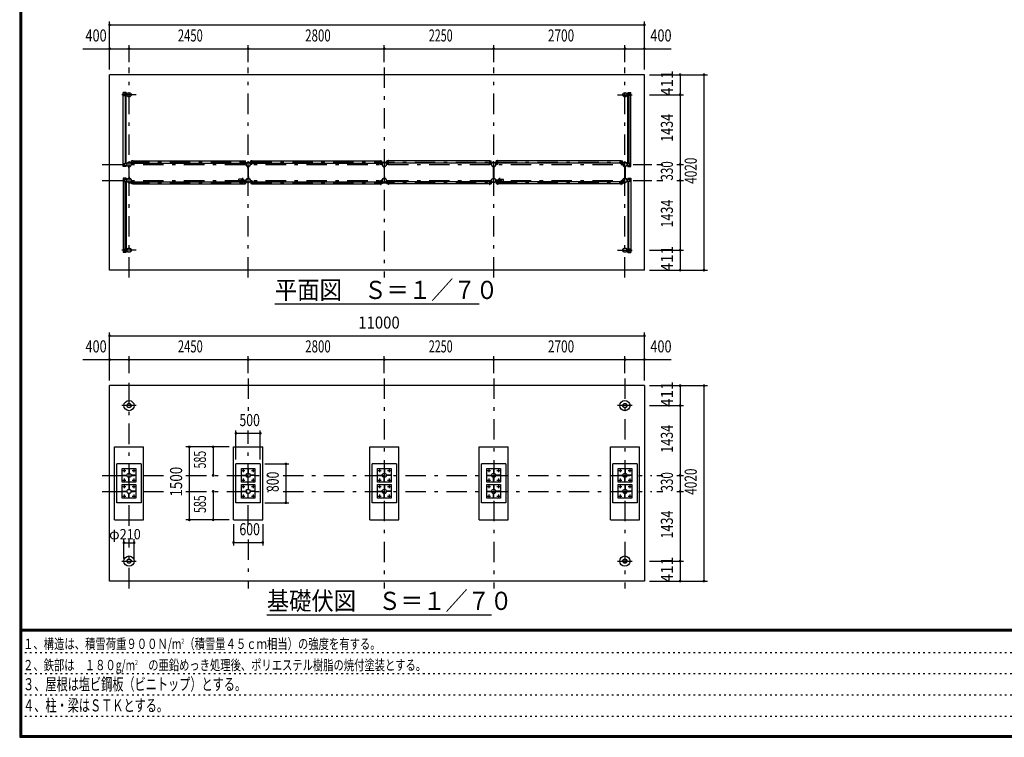
# Model space of a CAD drawing. Extents: x -26595 to 40880, y 700 to 28840.
# Drawn here: x 700 to 20952, y 700 to 15459 of the extents above; entities that cross this region are included whole.
import ezdxf
from ezdxf.enums import TextEntityAlignment as Align

# ---------------------------------------------------------------- set-up
doc = ezdxf.new("R2010")
doc.units = 0
doc.header["$LTSCALE"] = 70
doc.header["$MEASUREMENT"] = 0
doc.linetypes.add('CENTER2', pattern=[24, 12, -5, 2, -5])
doc.linetypes.add('DOT', pattern=[3, 1, -2])
for name, color, linetype in [('0-F1TEXT', 7, 'CONTINUOUS'), ('1-07BOLD', 7, 'CONTINUOUS'), ('1-27CENTER', 7, 'CONTINUOUS'), ('1-57DIM', 7, 'CONTINUOUS'), ('F-F1PAPER', 7, 'CONTINUOUS')]:
    doc.layers.add(name, color=color, linetype=linetype)
doc.styles.get("Standard").update_dxf_attribs({"font": 'txt.shx', "bigfont": 'extfont.shx'})

msp = doc.modelspace()

# ---------------------------------------------------------------- linework, layer by layer
at = {"layer": '1-07BOLD', "color": 7, "linetype": 'Continuous', "ltscale": 0.5}
for p, q in [((13549, 14328), (2549, 14328)), ((13549, 10308), (13549, 14328)), ((2887, 13962), (2830, 13962)), ((2830, 12438), (2830, 13962)), ((2839, 13902), (2839, 13932)), ((2844, 13937), (2905, 13937)), ((2847, 13922), (2844, 13917)), ((2844, 13917), (2847, 13912)), ((2846, 13921), (2846, 13925)), ((2846, 13908), (2846, 13912)), ((2853, 13922), (2847, 13922)), ((2854, 13925), (2854, 13921)), ((2854, 13912), (2854, 13908)), ((2870, 13937), (2870, 13962)), ((2870, 13897), (2870, 12503)), ((2887, 13962), (2887, 13937)), ((2887, 12503), (2887, 13897)), ((13255, 13937), (13194, 13937)), ((13211, 13962), (13269, 13962)), ((13211, 13962), (13211, 13937)), ((13211, 12503), (13211, 13897)), ((13229, 13937), (13229, 13962)), ((13229, 13897), (13229, 12503)), ((13246, 13922), (13243, 13917)), ((13243, 13917), (13246, 13912)), ((13245, 13925), (13245, 13921)), ((13245, 13912), (13245, 13908)), ((13246, 13912), (13252, 13912)), ((13253, 13921), (13253, 13925)), ((13253, 13908), (13253, 13912)), ((13260, 13902), (13260, 13932)), ((3031, 12498), (3031, 12564)), ((3034, 12564), (3031, 12564)), ((3034, 12498), (3034, 12564)), ((5315, 12498), (5315, 12564)), ((5315, 12564), (5318, 12564)), ((5318, 12498), (5318, 12564)), ((5481, 12498), (5481, 12564)), ((5484, 12564), (5481, 12564)), ((5484, 12498), (5484, 12564)), ((8115, 12564), (8118, 12564)), ((8115, 12498), (8115, 12564)), ((8118, 12498), (8118, 12564)), ((8281, 12498), (8281, 12564)), ((10368, 12498), (10368, 12564)), ((10531, 12498), (10531, 12564)), ((10534, 12564), (10531, 12564)), ((10534, 12498), (10534, 12564)), ((13065, 12564), (13068, 12564)), ((13065, 12498), (13065, 12564)), ((13068, 12498), (13068, 12564)), ((2887, 12438), (2830, 12438)), ((2839, 12498), (2839, 12468)), ((2844, 12483), (2847, 12488)), ((2847, 12478), (2844, 12483)), ((2844, 12463), (2905, 12463)), ((2846, 12491), (2846, 12487)), ((2846, 12478), (2846, 12474)), ((2853, 12478), (2847, 12478)), ((2854, 12487), (2854, 12491)), ((2854, 12474), (2854, 12478)), ((2870, 12463), (2870, 12438)), ((2887, 12438), (2887, 12463)), ((2945, 12408), (2945, 12437)), ((2945, 12408), (2946, 12408)), ((2946, 12438), (2946, 12197)), ((2952, 12197), (2952, 12438)), ((2994, 12491), (2994, 12471)), ((2999, 12496), (3029, 12496)), ((3029, 12493), (2999, 12493)), ((3031, 12553), (3002, 12553)), ((3002, 12510), (3002, 12553)), ((3031, 12510), (3002, 12510)), ((3034, 12553), (5315, 12553)), ((3034, 12510), (5315, 12510)), ((5318, 12553), (5347, 12553)), ((5350, 12496), (5320, 12496)), ((5320, 12493), (5350, 12493)), ((5355, 12491), (5355, 12471)), ((5395, 12408), (5395, 12437)), ((5395, 12408), (5396, 12408)), ((5396, 12438), (5396, 12197)), ((5402, 12197), (5402, 12438)), ((5444, 12491), (5444, 12471)), ((5447, 12471), (5444, 12471)), ((5447, 12491), (5447, 12471)), ((5449, 12496), (5479, 12496)), ((5479, 12493), (5449, 12493)), ((5481, 12553), (5452, 12553)), ((5452, 12510), (5452, 12553)), ((5481, 12510), (5452, 12510)), ((5484, 12553), (8115, 12553)), ((5484, 12510), (8115, 12510)), ((8118, 12553), (8147, 12553)), ((8150, 12496), (8120, 12496)), ((8120, 12493), (8150, 12493)), ((8152, 12491), (8152, 12471)), ((8152, 12471), (8155, 12471)), ((8155, 12491), (8155, 12471)), ((8195, 12408), (8195, 12437)), ((8195, 12408), (8196, 12408)), ((8196, 12438), (8196, 12197)), ((8202, 12197), (8202, 12438)), ((8202, 12408), (8204, 12408)), ((8204, 12408), (8204, 12437)), ((8244, 12491), (8244, 12471)), ((8249, 12496), (8279, 12496)), ((8279, 12493), (8249, 12493)), ((8281, 12553), (8252, 12553)), ((10365, 12553), (8284, 12553)), ((10365, 12510), (8284, 12510)), ((10368, 12553), (10397, 12553)), ((10368, 12510), (10397, 12510)), ((10400, 12496), (10370, 12496)), ((10370, 12493), (10400, 12493)), ((10397, 12510), (10397, 12553)), ((10405, 12491), (10405, 12471)), ((10446, 12197), (10446, 12438)), ((10452, 12438), (10452, 12197)), ((10454, 12408), (10452, 12408)), ((10454, 12408), (10454, 12437)), ((10494, 12491), (10494, 12471)), ((10497, 12471), (10494, 12471)), ((10497, 12491), (10497, 12471)), ((10499, 12496), (10529, 12496)), ((10529, 12493), (10499, 12493)), ((10531, 12553), (10502, 12553)), ((10502, 12510), (10502, 12553)), ((10531, 12510), (10502, 12510)), ((13065, 12553), (10534, 12553)), ((13065, 12510), (10534, 12510)), ((13068, 12553), (13097, 12553)), ((13100, 12496), (13070, 12496)), ((13070, 12493), (13100, 12493)), ((13105, 12491), (13105, 12471)), ((13146, 12197), (13146, 12438)), ((13152, 12438), (13152, 12197)), ((13154, 12408), (13152, 12408)), ((13154, 12408), (13154, 12437)), ((13194, 12503), (13194, 12463)), ((13255, 12503), (13194, 12503)), ((13255, 12463), (13194, 12463)), ((13211, 12438), (13211, 12463)), ((13229, 12463), (13229, 12438)), ((13245, 12487), (13245, 12491)), ((13245, 12474), (13245, 12478)), ((13246, 12488), (13252, 12488)), ((13246, 12478), (13252, 12478)), ((13255, 12483), (13252, 12488)), ((13252, 12478), (13255, 12483)), ((13253, 12491), (13253, 12487)), ((13253, 12478), (13253, 12474)), ((13260, 12498), (13260, 12468)), ((2839, 12138), (2839, 12168)), ((2844, 12173), (2905, 12173)), ((2846, 12157), (2846, 12161)), ((2853, 12158), (2856, 12153)), ((2856, 12153), (2853, 12148)), ((2854, 12161), (2854, 12157)), ((2870, 12173), (2870, 12198)), ((2887, 12198), (2887, 12173)), ((2905, 12133), (2905, 12173)), ((2945, 12228), (2946, 12228)), ((2945, 12228), (2945, 12198)), ((2952, 12228), (2954, 12228)), ((2954, 12228), (2954, 12198)), ((2994, 12145), (2994, 12165)), ((5272, 12180), (5204, 12180)), ((5309, 12156), (5355, 12156)), ((5310, 12157), (5354, 12157)), ((5352, 12165), (5355, 12165)), ((5352, 12145), (5352, 12165)), ((5355, 12145), (5355, 12165)), ((5395, 12228), (5396, 12228)), ((5395, 12228), (5395, 12198)), ((5402, 12228), (5404, 12228)), ((5404, 12228), (5404, 12198)), ((5444, 12145), (5444, 12165)), ((8155, 12145), (8155, 12165)), ((8195, 12228), (8195, 12198)), ((8195, 12228), (8196, 12228)), ((8244, 12145), (8244, 12165)), ((10405, 12145), (10405, 12165)), ((10445, 12228), (10445, 12198)), ((10446, 12228), (10445, 12228)), ((10454, 12228), (10452, 12228)), ((10454, 12228), (10454, 12198)), ((10497, 12165), (10494, 12165)), ((10494, 12145), (10494, 12165)), ((10540, 12156), (10494, 12156)), ((10539, 12157), (10495, 12157)), ((10497, 12145), (10497, 12165)), ((10577, 12180), (10645, 12180)), ((13105, 12145), (13105, 12165)), ((13145, 12228), (13145, 12198)), ((13146, 12228), (13145, 12228)), ((13154, 12228), (13152, 12228)), ((13154, 12228), (13154, 12198)), ((13194, 12133), (13194, 12173)), ((13255, 12173), (13194, 12173)), ((13211, 12198), (13211, 12173)), ((13229, 12173), (13229, 12198)), ((13246, 12158), (13243, 12153)), ((13243, 12153), (13246, 12148)), ((13245, 12161), (13245, 12157)), ((13253, 12157), (13253, 12161)), ((13260, 12138), (13260, 12168)), ((2844, 12133), (2905, 12133)), ((2846, 12144), (2846, 12148)), ((2853, 12148), (2847, 12148)), ((2854, 12148), (2854, 12144)), ((2870, 10739), (2870, 12133)), ((2887, 12133), (2887, 10739)), ((3029, 12143), (2999, 12143)), ((2999, 12139), (3029, 12139)), ((3031, 12082), (3002, 12082)), ((3031, 12137), (3031, 12072)), ((3034, 12072), (3031, 12072)), ((3034, 12137), (3034, 12072)), ((3034, 12125), (5315, 12125)), ((3034, 12082), (5315, 12082)), ((5272, 12125), (5204, 12125)), ((5309, 12150), (5355, 12150)), ((5310, 12148), (5354, 12148)), ((5315, 12137), (5315, 12072)), ((5315, 12072), (5318, 12072)), ((5318, 12137), (5318, 12072)), ((5318, 12125), (5347, 12125)), ((5318, 12082), (5347, 12082)), ((5320, 12143), (5350, 12143)), ((5350, 12139), (5320, 12139)), ((5347, 12125), (5347, 12082)), ((5479, 12143), (5449, 12143)), ((5449, 12139), (5479, 12139)), ((5481, 12082), (5452, 12082)), ((5481, 12137), (5481, 12072)), ((5484, 12125), (8115, 12125)), ((5484, 12082), (8115, 12082)), ((8118, 12137), (8118, 12072)), ((8118, 12125), (8147, 12125)), ((8118, 12082), (8147, 12082)), ((8120, 12143), (8150, 12143)), ((8150, 12139), (8120, 12139)), ((8147, 12125), (8147, 12082)), ((8279, 12143), (8249, 12143)), ((8249, 12139), (8279, 12139)), ((8281, 12125), (8252, 12125)), ((8252, 12125), (8252, 12082)), ((8281, 12082), (8252, 12082)), ((8281, 12137), (8281, 12072)), ((8284, 12072), (8281, 12072)), ((8284, 12137), (8284, 12072)), ((10365, 12125), (8284, 12125)), ((10365, 12082), (8284, 12082)), ((10365, 12137), (10365, 12072)), ((10365, 12072), (10368, 12072)), ((10368, 12137), (10368, 12072)), ((10368, 12082), (10397, 12082)), ((10370, 12143), (10400, 12143)), ((10400, 12139), (10370, 12139)), ((10540, 12150), (10494, 12150)), ((10539, 12148), (10495, 12148)), ((10529, 12143), (10499, 12143)), ((10499, 12139), (10529, 12139)), ((10502, 12125), (10502, 12082)), ((10531, 12125), (10502, 12125)), ((10531, 12082), (10502, 12082)), ((10531, 12137), (10531, 12072)), ((10534, 12072), (10531, 12072)), ((10534, 12137), (10534, 12072)), ((13065, 12125), (10534, 12125)), ((13065, 12082), (10534, 12082)), ((10577, 12125), (10645, 12125)), ((13068, 12137), (13068, 12072)), ((13068, 12125), (13097, 12125)), ((13068, 12082), (13097, 12082)), ((13070, 12143), (13100, 12143)), ((13100, 12139), (13070, 12139)), ((13097, 12125), (13097, 12082)), ((13255, 12133), (13194, 12133)), ((13211, 12133), (13211, 10739)), ((13229, 10739), (13229, 12133)), ((13245, 12148), (13245, 12144)), ((13246, 12148), (13252, 12148)), ((13253, 12144), (13253, 12148)), ((2839, 10734), (2839, 10704)), ((13260, 10734), (13260, 10704)), ((2887, 10674), (2830, 10674)), ((2844, 10719), (2847, 10724)), ((2847, 10714), (2844, 10719)), ((2844, 10699), (2905, 10699)), ((2846, 10727), (2846, 10723)), ((2846, 10714), (2846, 10710)), ((2853, 10714), (2847, 10714)), ((2854, 10723), (2854, 10727)), ((2854, 10710), (2854, 10714)), ((2870, 10699), (2870, 10674)), ((2887, 10674), (2887, 10699)), ((13255, 10699), (13194, 10699)), ((13211, 10674), (13211, 10699)), ((13211, 10674), (13269, 10674)), ((13229, 10699), (13229, 10674)), ((13243, 10719), (13246, 10724)), ((13246, 10714), (13243, 10719)), ((13245, 10723), (13245, 10727)), ((13245, 10710), (13245, 10714)), ((13246, 10724), (13252, 10724)), ((13253, 10727), (13253, 10723)), ((13253, 10714), (13253, 10710)), ((13549, 7933), (2549, 7933)), ((2549, 3913), (2549, 7933)), ((13549, 7933), (13549, 3913)), ((3249, 5173), (3249, 6673)), ((5699, 5173), (5699, 6673)), ((7899, 6673), (8499, 6673)), ((7899, 5173), (7899, 6673)), ((10749, 5173), (10749, 6673)), ((13449, 5173), (13449, 6673)), ((3199, 6323), (2699, 6323)), ((2699, 5523), (2699, 6323)), ((3199, 6323), (3199, 5523)), ((5649, 6323), (5149, 6323)), ((8449, 6323), (7949, 6323)), ((10699, 6323), (10199, 6323)), ((10699, 6323), (10699, 5523)), ((13399, 6323), (12899, 6323)), ((12899, 5523), (12899, 6323)), ((13399, 6323), (13399, 5523)), ((2810, 6085), (2905, 6085)), ((2885, 6085), (2885, 6091)), ((2905, 6085), (2905, 6091)), ((2946, 6227), (2946, 6132)), ((2946, 6152), (2952, 6152)), ((2946, 6132), (2952, 6132)), ((2994, 6091), (2994, 6085)), ((3089, 6091), (2994, 6091)), ((3089, 6085), (2994, 6085)), ((3014, 6091), (3014, 6085)), ((3089, 6091), (3089, 6085)), ((5259, 6228), (5539, 6228)), ((5259, 5948), (5259, 6228)), ((5260, 6085), (5355, 6085)), ((5335, 6085), (5335, 6091)), ((5355, 6085), (5355, 6091)), ((5396, 6227), (5402, 6227)), ((5396, 6227), (5396, 6132)), ((5396, 6152), (5402, 6152)), ((5396, 6132), (5402, 6132)), ((5402, 6227), (5402, 6132)), ((5539, 6085), (5444, 6085)), ((5464, 6091), (5464, 6085)), ((5539, 6228), (5539, 5948)), ((5539, 6091), (5539, 6085)), ((8059, 6228), (8339, 6228)), ((8059, 5948), (8059, 6228)), ((8060, 6085), (8155, 6085)), ((8135, 6085), (8135, 6091)), ((8155, 6085), (8155, 6091)), ((8196, 6227), (8196, 6132)), ((8196, 6152), (8202, 6152)), ((8196, 6132), (8202, 6132)), ((8244, 6091), (8244, 6085)), ((8339, 6091), (8244, 6091)), ((8339, 6085), (8244, 6085)), ((8264, 6091), (8264, 6085)), ((8339, 6228), (8339, 5948)), ((8339, 6091), (8339, 6085)), ((10309, 6228), (10589, 6228)), ((10309, 5948), (10309, 6228)), ((10310, 6085), (10405, 6085)), ((10385, 6085), (10385, 6091)), ((10405, 6085), (10405, 6091)), ((10446, 6227), (10446, 6132)), ((10446, 6152), (10452, 6152)), ((10446, 6132), (10452, 6132)), ((10494, 6091), (10494, 6085)), ((10589, 6091), (10494, 6091)), ((10589, 6085), (10494, 6085)), ((10514, 6091), (10514, 6085)), ((10589, 6228), (10589, 5948)), ((10589, 6091), (10589, 6085)), ((13010, 6085), (13105, 6085)), ((13085, 6085), (13085, 6091)), ((13105, 6085), (13105, 6091)), ((13146, 6227), (13152, 6227)), ((13146, 6152), (13152, 6152)), ((13152, 6227), (13152, 6132)), ((13194, 6091), (13194, 6085)), ((13289, 6091), (13194, 6091)), ((13214, 6091), (13214, 6085)), ((2952, 6043), (2946, 6043)), ((2952, 6023), (2946, 6023)), ((2946, 5897), (2946, 5802)), ((2952, 5948), (2952, 6043)), ((5539, 5948), (5259, 5948)), ((5402, 6043), (5396, 6043)), ((5402, 6023), (5396, 6023)), ((5396, 5897), (5396, 5802)), ((5396, 5897), (5402, 5897)), ((5402, 5948), (5402, 6043)), ((5402, 5897), (5402, 5802)), ((8339, 5948), (8059, 5948)), ((8196, 5948), (8196, 6043)), ((8202, 6023), (8196, 6023)), ((8202, 5948), (8196, 5948)), ((8196, 5897), (8196, 5802)), ((8196, 5897), (8202, 5897)), ((8202, 5897), (8202, 5802)), ((10589, 5948), (10309, 5948)), ((10309, 5898), (10589, 5898)), ((10309, 5618), (10309, 5898)), ((10446, 5948), (10446, 6043)), ((10452, 6043), (10446, 6043)), ((10452, 6023), (10446, 6023)), ((10452, 5948), (10446, 5948)), ((10446, 5897), (10446, 5802)), ((10452, 5948), (10452, 6043)), ((10589, 5898), (10589, 5618)), ((13152, 6043), (13146, 6043)), ((13152, 6023), (13146, 6023)), ((13146, 5897), (13152, 5897)), ((13152, 5948), (13152, 6043)), ((13152, 5897), (13152, 5802)), ((2810, 5755), (2905, 5755)), ((2885, 5755), (2885, 5761)), ((2905, 5755), (2905, 5761)), ((2946, 5822), (2952, 5822)), ((2946, 5802), (2952, 5802)), ((2952, 5713), (2946, 5713)), ((2946, 5618), (2946, 5713)), ((2952, 5693), (2946, 5693)), ((2952, 5618), (2952, 5713)), ((3089, 5755), (2994, 5755)), ((3014, 5761), (3014, 5755)), ((3089, 5761), (3089, 5755)), ((5260, 5755), (5355, 5755)), ((5335, 5755), (5335, 5761)), ((5355, 5755), (5355, 5761)), ((5396, 5822), (5402, 5822)), ((5396, 5802), (5402, 5802)), ((5402, 5713), (5396, 5713)), ((5402, 5693), (5396, 5693)), ((5402, 5618), (5402, 5713)), ((5444, 5761), (5444, 5755)), ((5539, 5761), (5444, 5761)), ((5464, 5761), (5464, 5755)), ((8060, 5755), (8155, 5755)), ((8135, 5755), (8135, 5761)), ((8155, 5755), (8155, 5761)), ((8196, 5822), (8202, 5822)), ((8196, 5802), (8202, 5802)), ((8196, 5618), (8196, 5713)), ((8202, 5693), (8196, 5693)), ((8339, 5755), (8244, 5755)), ((8264, 5761), (8264, 5755)), ((8339, 5761), (8339, 5755)), ((10310, 5755), (10405, 5755)), ((10385, 5755), (10385, 5761)), ((10405, 5755), (10405, 5761)), ((10446, 5822), (10452, 5822)), ((10446, 5802), (10452, 5802)), ((10446, 5618), (10446, 5713)), ((10452, 5693), (10446, 5693)), ((10494, 5761), (10494, 5755)), ((10589, 5761), (10494, 5761)), ((10589, 5755), (10494, 5755)), ((10514, 5761), (10514, 5755)), ((10589, 5761), (10589, 5755)), ((13010, 5761), (13105, 5761)), ((13010, 5755), (13010, 5761)), ((13010, 5755), (13105, 5755)), ((13085, 5755), (13085, 5761)), ((13105, 5755), (13105, 5761)), ((13146, 5822), (13152, 5822)), ((13152, 5713), (13146, 5713)), ((13152, 5693), (13146, 5693)), ((13152, 5618), (13152, 5713)), ((13194, 5761), (13194, 5755)), ((13289, 5761), (13194, 5761)), ((13214, 5761), (13214, 5755)), ((3199, 5523), (2699, 5523)), ((2952, 5618), (2946, 5618)), ((8202, 5618), (8196, 5618)), ((10589, 5618), (10309, 5618)), ((10452, 5618), (10446, 5618)), ((13399, 5523), (12899, 5523)), ((2649, 5173), (3249, 5173)), ((5099, 5173), (5699, 5173)), ((10149, 5173), (10749, 5173)), ((12849, 5173), (13449, 5173)), ((13549, 3913), (2549, 3913))]:
    msp.add_line(p, q, dxfattribs=at)
for points in [[(13549, 10308), (2549, 10308), (2549, 14328)], [(2844, 13897), (2905, 13897), (2905, 13937)], [(2853, 13922), (2856, 13917), (2853, 13912), (2847, 13912)], [(13255, 13897), (13194, 13897), (13194, 13937)], [(13211, 12438), (13269, 12438), (13269, 13962)], [(13246, 13922), (13252, 13922), (13255, 13917), (13252, 13912)], [(8284, 12498), (8284, 12564), (8281, 12564)], [(10365, 12498), (10365, 12564), (10368, 12564)], [(2844, 12503), (2905, 12503), (2905, 12463)], [(2853, 12478), (2856, 12483), (2853, 12488), (2847, 12488)], [(2952, 12408), (2954, 12408), (2954, 12437)], [(2997, 12491), (2997, 12471), (2994, 12471)], [(5318, 12510), (5347, 12510), (5347, 12553)], [(5352, 12491), (5352, 12471), (5355, 12471)], [(5402, 12408), (5404, 12408), (5404, 12437)], [(8118, 12510), (8147, 12510), (8147, 12553)], [(8247, 12491), (8247, 12471), (8244, 12471)], [(8281, 12510), (8252, 12510), (8252, 12553)], [(10402, 12491), (10402, 12471), (10405, 12471)], [(10446, 12408), (10445, 12408), (10445, 12437)], [(13068, 12510), (13097, 12510), (13097, 12553)], [(13102, 12491), (13102, 12471), (13105, 12471)], [(13146, 12408), (13145, 12408), (13145, 12437)], [(13246, 12478), (13243, 12483), (13246, 12488)], [(2887, 12198), (2830, 12198), (2830, 10674)], [(2853, 12158), (2847, 12158), (2844, 12153), (2847, 12148)], [(2997, 12145), (2997, 12165), (2994, 12165)], [(5447, 12145), (5447, 12165), (5444, 12165)], [(8152, 12145), (8152, 12165), (8155, 12165)], [(8202, 12228), (8204, 12228), (8204, 12198)], [(8247, 12145), (8247, 12165), (8244, 12165)], [(10402, 12145), (10402, 12165), (10405, 12165)], [(13102, 12145), (13102, 12165), (13105, 12165)], [(13211, 12198), (13269, 12198), (13269, 10674)], [(13246, 12158), (13252, 12158), (13255, 12153), (13252, 12148)], [(3031, 12125), (3002, 12125), (3002, 12082)], [(5481, 12125), (5452, 12125), (5452, 12082)], [(5484, 12137), (5484, 12072), (5481, 12072)], [(8115, 12137), (8115, 12072), (8118, 12072)], [(10368, 12125), (10397, 12125), (10397, 12082)], [(13065, 12137), (13065, 12072), (13068, 12072)], [(2844, 10739), (2905, 10739), (2905, 10699)], [(13255, 10739), (13194, 10739), (13194, 10699)], [(2853, 10714), (2856, 10719), (2853, 10724), (2847, 10724)], [(13246, 10714), (13252, 10714), (13255, 10719), (13252, 10724)], [(2649, 5173), (2649, 6673), (3249, 6673)], [(5099, 5173), (5099, 6673), (5699, 6673)], [(7899, 5173), (8499, 5173), (8499, 6673)], [(10149, 5173), (10149, 6673), (10749, 6673)], [(12849, 5173), (12849, 6673), (13449, 6673)], [(5649, 6323), (5649, 5523), (5149, 5523), (5149, 6323)], [(8449, 6323), (8449, 5523), (7949, 5523), (7949, 6323)], [(10699, 5523), (10199, 5523), (10199, 6323)], [(2809, 6228), (3089, 6228), (3089, 5948), (2809, 5948), (2809, 6228)], [(2810, 6085), (2810, 6091), (2905, 6091)], [(2946, 6227), (2952, 6227), (2952, 6132)], [(5260, 6085), (5260, 6091), (5355, 6091)], [(5539, 6091), (5444, 6091), (5444, 6085)], [(8060, 6085), (8060, 6091), (8155, 6091)], [(8196, 6227), (8202, 6227), (8202, 6132)], [(10310, 6085), (10310, 6091), (10405, 6091)], [(10446, 6227), (10452, 6227), (10452, 6132)], [(13289, 6228), (13289, 5948), (13009, 5948), (13009, 6228), (13289, 6228)], [(13010, 6085), (13010, 6091), (13105, 6091)], [(13146, 6227), (13146, 6132), (13152, 6132)], [(13289, 6091), (13289, 6085), (13194, 6085)], [(2809, 5618), (2809, 5898), (3089, 5898), (3089, 5618), (2809, 5618)], [(2952, 5948), (2946, 5948), (2946, 6043)], [(2946, 5897), (2952, 5897), (2952, 5802)], [(5539, 5898), (5539, 5618), (5259, 5618), (5259, 5898), (5539, 5898)], [(5402, 5948), (5396, 5948), (5396, 6043)], [(8339, 5898), (8339, 5618), (8059, 5618), (8059, 5898), (8339, 5898)], [(8202, 5948), (8202, 6043), (8196, 6043)], [(10446, 5897), (10452, 5897), (10452, 5802)], [(13009, 5898), (13289, 5898), (13289, 5618), (13009, 5618), (13009, 5898)], [(13152, 5948), (13146, 5948), (13146, 6043)], [(13146, 5897), (13146, 5802), (13152, 5802)], [(2810, 5755), (2810, 5761), (2905, 5761)], [(3089, 5761), (2994, 5761), (2994, 5755)], [(5260, 5755), (5260, 5761), (5355, 5761)], [(5402, 5618), (5396, 5618), (5396, 5713)], [(5539, 5761), (5539, 5755), (5444, 5755)], [(8060, 5755), (8060, 5761), (8155, 5761)], [(8202, 5618), (8202, 5713), (8196, 5713)], [(8339, 5761), (8244, 5761), (8244, 5755)], [(10310, 5755), (10310, 5761), (10405, 5761)], [(10452, 5618), (10452, 5713), (10446, 5713)], [(13152, 5618), (13146, 5618), (13146, 5713)], [(13289, 5761), (13289, 5755), (13194, 5755)]]:
    msp.add_lwpolyline(points, dxfattribs=at)
for centre, radius in [((2850, 13917), 6.25), ((2850, 13917), 4.9), ((2949, 13917), 44.5), ((2949, 13917), 40.4), ((13149, 13917), 44.5), ((13149, 13917), 40.4), ((13249, 13917), 6.25), ((13249, 13917), 4.9), ((2850, 12483), 6.25), ((2850, 12483), 4.9), ((2949, 12483), 44.6), ((2949, 12483), 40.4), ((2949, 12531), 2.25), ((5399, 12483), 44.6), ((5399, 12483), 40.4), ((5399, 12531), 2.25), ((8199, 12483), 44.6), ((8199, 12483), 40.4), ((8199, 12531), 3.85), ((8199, 12531), 2.25), ((10449, 12483), 44.6), ((10449, 12483), 40.4), ((10449, 12531), 2.25), ((13149, 12483), 44.6), ((13149, 12483), 40.4), ((13149, 12531), 2.25), ((13249, 12483), 6.25), ((13249, 12483), 4.9), ((2850, 12153), 6.25), ((2850, 12153), 4.9), ((2949, 12153), 44.6), ((2949, 12153), 40.4), ((5250, 12153), 2.25), ((5281, 12153), 27.5), ((5399, 12153), 46.1), ((5399, 12153), 44.6), ((5399, 12153), 40.4), ((5448, 12153), 2.25), ((8199, 12153), 44.6), ((8199, 12153), 40.4), ((10401, 12153), 2.25), ((10449, 12153), 46.1), ((10449, 12153), 44.6), ((10449, 12153), 40.4), ((10567, 12153), 27.5), ((10599, 12153), 2.25), ((13149, 12153), 44.6), ((13149, 12153), 40.4), ((13249, 12153), 6.25), ((13249, 12153), 4.9), ((2949, 12104), 2.25), ((5399, 12104), 2.25), ((8199, 12104), 3.85), ((8199, 12104), 2.25), ((10449, 12104), 2.25), ((13149, 12104), 2.25), ((2949, 10719), 44.5), ((2949, 10719), 40.4), ((13149, 10719), 44.5), ((13149, 10719), 40.4), ((2850, 10719), 6.25), ((2850, 10719), 4.9), ((13249, 10719), 6.25), ((13249, 10719), 4.9), ((2949, 7522), 105), ((2949, 7522), 44.5), ((2949, 7522), 40.4), ((13149, 7522), 105), ((13149, 7522), 44.5), ((13149, 7522), 40.4), ((2849, 6188), 8), ((2949, 6088), 44.5), ((2949, 6088), 40.3), ((3049, 6188), 8), ((5299, 6188), 8), ((5399, 6088), 44.5), ((5399, 6088), 40.3), ((5499, 6188), 8), ((8099, 6188), 8), ((8199, 6088), 44.5), ((8199, 6088), 40.3), ((8299, 6188), 8), ((10349, 6188), 8), ((10449, 6088), 44.5), ((10449, 6088), 40.3), ((10549, 6188), 8), ((13049, 6188), 8), ((13149, 6088), 44.5), ((13149, 6088), 40.3), ((13249, 6188), 8), ((2849, 5988), 8), ((3049, 5988), 8), ((5299, 5988), 8), ((5499, 5988), 8), ((8099, 5988), 8), ((8299, 5988), 8), ((10349, 5988), 8), ((10549, 5988), 8), ((13049, 5988), 8), ((13249, 5988), 8), ((2849, 5858), 8), ((2949, 5758), 44.5), ((2949, 5758), 40.3), ((3049, 5858), 8), ((5299, 5858), 8), ((5399, 5758), 44.5), ((5399, 5758), 40.3), ((5499, 5858), 8), ((8099, 5858), 8), ((8199, 5758), 44.5), ((8199, 5758), 40.3), ((8299, 5858), 8), ((10349, 5858), 8), ((10449, 5758), 44.5), ((10449, 5758), 40.3), ((10549, 5858), 8), ((13049, 5858), 8), ((13149, 5758), 44.5), ((13149, 5758), 40.3), ((13249, 5858), 8), ((2849, 5658), 8), ((3049, 5658), 8), ((5299, 5658), 8), ((5499, 5658), 8), ((8099, 5658), 8), ((8299, 5658), 8), ((10349, 5658), 8), ((10549, 5658), 8), ((13049, 5658), 8), ((13249, 5658), 8), ((2949, 4324), 105), ((2949, 4324), 44.5), ((2949, 4324), 40.4), ((13149, 4324), 105), ((13149, 4324), 44.5), ((13149, 4324), 40.4)]:
    msp.add_circle(centre, radius, dxfattribs=at)
for centre, radius, start, end in [((2844, 13932), 5, 90, 180), ((2844, 13902), 5, 180, 270), ((2850, 13925), 4, 0, 180), ((2850, 13908), 4, 180, 360), ((13249, 13925), 4, 0, 180), ((13249, 13908), 4, 180, 360), ((13255, 13932), 5, 0, 90), ((13255, 13902), 5, 270, 360), ((2844, 12498), 5, 90, 180), ((2844, 12468), 5, 180, 270), ((2850, 12491), 4, 0, 180), ((2850, 12474), 4, 180, 360), ((2949, 12483), 46.1, 93.7896, 264.2821), ((2949, 12531), 3.85, 322.0952, 630.0028), ((2949, 12483), 46.1, 275.7276, 450.0015), ((2999, 12491), 5.2, 90, 180), ((2999, 12491), 2, 90, 180), ((3029, 12498), 2, 270, 360), ((3029, 12498), 5.2, 270, 360), ((5320, 12498), 5.2, 180, 270), ((5320, 12498), 2, 180, 270), ((5350, 12491), 5.2, 0, 90), ((5350, 12491), 2, 0, 90), ((5399, 12483), 46.1, 93.7896, 264.2821), ((5399, 12531), 3.85, 322.0952, 630.0028), ((5399, 12483), 46.1, 275.7276, 450.0015), ((5449, 12491), 5.2, 90, 180), ((5449, 12491), 2, 90, 180), ((5479, 12498), 2, 270, 360), ((5479, 12498), 5.2, 270, 360), ((8120, 12498), 5.2, 180, 270), ((8120, 12498), 2, 180, 270), ((8150, 12491), 5.2, 0, 90), ((8150, 12491), 2, 0, 90), ((8199, 12483), 46.1, 275.7179, 624.2821), ((8249, 12491), 5.2, 90, 180), ((8249, 12491), 2, 90, 180), ((8279, 12498), 2, 270, 360), ((8279, 12498), 5.2, 270, 360), ((10370, 12498), 5.2, 180, 270), ((10370, 12498), 2, 180, 270), ((10400, 12491), 5.2, 0, 90), ((10400, 12491), 2, 0, 90), ((10449, 12483), 46.1, 89.9985, 264.2724), ((10449, 12531), 3.85, 269.9972, 577.9048), ((10449, 12483), 46.1, 275.7179, 446.2104), ((10499, 12491), 5.2, 90, 180), ((10499, 12491), 2, 90, 180), ((10529, 12498), 2, 270, 360), ((10529, 12498), 5.2, 270, 360), ((13070, 12498), 5.2, 180, 270), ((13070, 12498), 2, 180, 270), ((13100, 12491), 5.2, 0, 90), ((13100, 12491), 2, 0, 90), ((13149, 12483), 46.1, 89.9985, 264.2724), ((13149, 12531), 3.85, 269.9972, 577.9048), ((13149, 12483), 46.1, 275.7179, 446.2104), ((13249, 12491), 4, 0, 180), ((13249, 12474), 4, 180, 360), ((13255, 12498), 5, 0, 90), ((13255, 12468), 5, 270, 360), ((2844, 12168), 5, 90, 180), ((2850, 12161), 4, 0, 180), ((2949, 12153), 46.1, 95.7184, 266.2108), ((2949, 12153), 46.1, 269.9989, 444.2729), ((5240, 12153), 44.9, 142.2355, 217.7645), ((5250, 12153), 3.85, 51.3422, 360), ((5281, 12153), 29.1, 9.0949, 180), ((5299, 12153), 44.9, 142.2355, 160.4114), ((5448, 12153), 3.85, 180, 487.9075), ((8199, 12153), 46.1, 95.7184, 444.2816), ((10401, 12153), 3.85, 52.0925, 360), ((10567, 12153), 29.1, 0, 170.9051), ((10550, 12153), 44.9, 19.5886, 37.7645), ((10599, 12153), 3.85, 180, 488.6578), ((10609, 12153), 44.9, 322.2355, 397.7645), ((13149, 12153), 46.1, 95.7271, 270.0011), ((13149, 12153), 46.1, 273.7892, 444.2816), ((13249, 12161), 4, 0, 180), ((13255, 12168), 5, 0, 90), ((2844, 12138), 5, 180, 270), ((2850, 12144), 4, 180, 360), ((2949, 12104), 3.85, 90, 397.9075), ((2999, 12145), 5.2, 180, 270), ((2999, 12145), 2, 180, 270), ((3029, 12137), 5.2, 0, 90), ((3029, 12137), 2, 0, 90), ((5281, 12153), 29.1, 185.9302, 252.8096), ((5299, 12153), 44.9, 199.5886, 217.7645), ((5281, 12153), 29.1, 287.1904, 350.9051), ((5320, 12137), 5.2, 90, 180), ((5320, 12137), 2, 90, 180), ((5350, 12145), 2, 270, 360), ((5350, 12145), 5.2, 270, 360), ((5399, 12104), 3.85, 90, 397.9075), ((5449, 12145), 5.2, 180, 270), ((5449, 12145), 2, 180, 270), ((5479, 12137), 5.2, 0, 90), ((5479, 12137), 2, 0, 90), ((8120, 12137), 5.2, 90, 180), ((8120, 12137), 2, 90, 180), ((8150, 12145), 2, 270, 360), ((8150, 12145), 5.2, 270, 360), ((8249, 12145), 5.2, 180, 270), ((8249, 12145), 2, 180, 270), ((8279, 12137), 5.2, 0, 90), ((8279, 12137), 2, 0, 90), ((10370, 12137), 5.2, 90, 180), ((10370, 12137), 2, 90, 180), ((10400, 12145), 2, 270, 360), ((10400, 12145), 5.2, 270, 360), ((10449, 12104), 3.85, 142.0925, 450), ((10499, 12145), 5.2, 180, 270), ((10499, 12145), 2, 180, 270), ((10529, 12137), 5.2, 0, 90), ((10529, 12137), 2, 0, 90), ((10567, 12153), 29.1, 189.0949, 252.8096), ((10567, 12153), 29.1, 287.1904, 354.0698), ((10550, 12153), 44.9, 322.2355, 340.4114), ((13070, 12137), 5.2, 90, 180), ((13070, 12137), 2, 90, 180), ((13100, 12145), 2, 270, 360), ((13100, 12145), 5.2, 270, 360), ((13149, 12104), 3.85, 142.0925, 450), ((13249, 12144), 4, 180, 360), ((13255, 12138), 5, 270, 360), ((2844, 10734), 5, 90, 180), ((13255, 10734), 5, 0, 90), ((2844, 10704), 5, 180, 270), ((2850, 10727), 4, 0, 180), ((2850, 10710), 4, 180, 360), ((13249, 10727), 4, 0, 180), ((13249, 10710), 4, 180, 360), ((13255, 10704), 5, 270, 360)]:
    msp.add_arc(centre, radius, start, end, dxfattribs=at)
at = {"layer": '1-27CENTER', "color": 3, "linetype": 'CENTER2', "ltscale": 0.5}
for p, q in [((2949, 10158), (2949, 14478)), ((5399, 10158), (5399, 14478)), ((8199, 14478), (8199, 10158)), ((10449, 10158), (10449, 14478)), ((13149, 10158), (13149, 14478)), ((3099, 13917), (2799, 13917)), ((2850, 13934), (2850, 13899)), ((12999, 13917), (13299, 13917)), ((13249, 13934), (13249, 13899)), ((2399, 12483), (13699, 12483)), ((2850, 12465), (2850, 12500)), ((2949, 12532), (13149, 12532)), ((3019, 12474), (3019, 12515)), ((5330, 12474), (5330, 12515)), ((5469, 12474), (5469, 12515)), ((8130, 12474), (8130, 12515)), ((8269, 12474), (8269, 12515)), ((10380, 12474), (10380, 12515)), ((10519, 12474), (10519, 12515)), ((13080, 12474), (13080, 12515)), ((13249, 12465), (13249, 12500)), ((2399, 12153), (13699, 12153)), ((2850, 12170), (2850, 12135)), ((3019, 12162), (3019, 12120)), ((5281, 12208), (5281, 12098)), ((5330, 12162), (5330, 12120)), ((5332, 12142), (5332, 12163)), ((5469, 12162), (5469, 12120)), ((8130, 12162), (8130, 12120)), ((8269, 12162), (8269, 12120)), ((10380, 12162), (10380, 12120)), ((10517, 12142), (10517, 12163)), ((10519, 12162), (10519, 12120)), ((10567, 12208), (10567, 12098)), ((13080, 12162), (13080, 12120)), ((13249, 12170), (13249, 12135)), ((2949, 12103), (13149, 12103)), ((2850, 10701), (2850, 10736)), ((13249, 10701), (13249, 10736)), ((3099, 10719), (2799, 10719)), ((12999, 10719), (13299, 10719)), ((2949, 5052), (2949, 8083)), ((5399, 8083), (5399, 7301)), ((8199, 8083), (8199, 3763)), ((10449, 8083), (10449, 3763)), ((13149, 8083), (13149, 3763)), ((3099, 7522), (2799, 7522)), ((13299, 7522), (12999, 7522)), ((5399, 5053), (5399, 7013)), ((2399, 6088), (3839, 6088)), ((2815, 6188), (2884, 6188)), ((2849, 6222), (2849, 6153)), ((3015, 6188), (3084, 6188)), ((3049, 6222), (3049, 6153)), ((4119, 6088), (5819, 6088)), ((5265, 6188), (5334, 6188)), ((5299, 6222), (5299, 6153)), ((5465, 6188), (5534, 6188)), ((5499, 6222), (5499, 6153)), ((6116, 6088), (13699, 6088)), ((8065, 6188), (8134, 6188)), ((8099, 6222), (8099, 6153)), ((8265, 6188), (8334, 6188)), ((8299, 6222), (8299, 6153)), ((10315, 6188), (10384, 6188)), ((10349, 6222), (10349, 6153)), ((10515, 6188), (10584, 6188)), ((10549, 6222), (10549, 6153)), ((13015, 6188), (13084, 6188)), ((13049, 6222), (13049, 6153)), ((13215, 6188), (13284, 6188)), ((13249, 6222), (13249, 6153)), ((2815, 5988), (2884, 5988)), ((2849, 6022), (2849, 5953)), ((2849, 5892), (2849, 5823)), ((3015, 5988), (3084, 5988)), ((3049, 6022), (3049, 5953)), ((3049, 5892), (3049, 5823)), ((5265, 5988), (5334, 5988)), ((5299, 6022), (5299, 5953)), ((5299, 5892), (5299, 5823)), ((5465, 5988), (5534, 5988)), ((5499, 6022), (5499, 5953)), ((5499, 5892), (5499, 5823)), ((8065, 5988), (8134, 5988)), ((8099, 6022), (8099, 5953)), ((8099, 5892), (8099, 5823)), ((8265, 5988), (8334, 5988)), ((8299, 6022), (8299, 5953)), ((8299, 5892), (8299, 5823)), ((10315, 5988), (10384, 5988)), ((10349, 6022), (10349, 5953)), ((10349, 5892), (10349, 5823)), ((10515, 5988), (10584, 5988)), ((10549, 6022), (10549, 5953)), ((10549, 5892), (10549, 5823)), ((13015, 5988), (13084, 5988)), ((13049, 6022), (13049, 5953)), ((13049, 5892), (13049, 5823)), ((13215, 5988), (13284, 5988)), ((13249, 6022), (13249, 5953)), ((13249, 5892), (13249, 5823)), ((2399, 5758), (3839, 5758)), ((2815, 5858), (2884, 5858)), ((2849, 5692), (2849, 5623)), ((3015, 5858), (3084, 5858)), ((3049, 5692), (3049, 5623)), ((4119, 5758), (5819, 5758)), ((5265, 5858), (5334, 5858)), ((5299, 5692), (5299, 5623)), ((5465, 5858), (5534, 5858)), ((5499, 5692), (5499, 5623)), ((6116, 5758), (13699, 5758)), ((8065, 5858), (8134, 5858)), ((8099, 5692), (8099, 5623)), ((8265, 5858), (8334, 5858)), ((8299, 5692), (8299, 5623)), ((10315, 5858), (10384, 5858)), ((10349, 5692), (10349, 5623)), ((10515, 5858), (10584, 5858)), ((10549, 5692), (10549, 5623)), ((13015, 5858), (13084, 5858)), ((13049, 5692), (13049, 5623)), ((13215, 5858), (13284, 5858)), ((13249, 5692), (13249, 5623)), ((2815, 5658), (2884, 5658)), ((3015, 5658), (3084, 5658)), ((5265, 5658), (5334, 5658)), ((5465, 5658), (5534, 5658)), ((8065, 5658), (8134, 5658)), ((8265, 5658), (8334, 5658)), ((10315, 5658), (10384, 5658)), ((10515, 5658), (10584, 5658)), ((13015, 5658), (13084, 5658)), ((13215, 5658), (13284, 5658)), ((2949, 3763), (2949, 4772)), ((5399, 4768), (5399, 3763)), ((2799, 4324), (3099, 4324)), ((12999, 4324), (13299, 4324))]:
    msp.add_line(p, q, dxfattribs=at)
at = {"layer": '1-57DIM', "color": 3, "linetype": 'Continuous', "ltscale": 0.5}
for p, q in [((2549, 14433), (2549, 15423)), ((13549, 14433), (13549, 15423)), ((2549, 15353), (13549, 15353)), ((2000, 14863), (14099, 14863)), ((2949, 14583), (2949, 14933)), ((5399, 14583), (5399, 14933)), ((8199, 14583), (8199, 14933)), ((10449, 14583), (10449, 14933)), ((13149, 14583), (13149, 14933)), ((13654, 14328), (14844, 14328)), ((14284, 14328), (14284, 10308)), ((14774, 14328), (14774, 10308)), ((13654, 13917), (14354, 13917)), ((13804, 12483), (13930, 12483)), ((14214, 12483), (14354, 12483)), ((13804, 12153), (13930, 12153)), ((14214, 12153), (14354, 12153)), ((13654, 10719), (14354, 10719)), ((13654, 10308), (14844, 10308)), ((10149, 9608), (5949, 9608)), ((2549, 8038), (2549, 9028)), ((2549, 8958), (13549, 8958)), ((13549, 8038), (13549, 9028)), ((2949, 8188), (2949, 8538)), ((5399, 8188), (5399, 8538)), ((8199, 8188), (8199, 8538)), ((10449, 8188), (10449, 8538)), ((13149, 8188), (13149, 8538)), ((2000, 8468), (14099, 8468)), ((13654, 7933), (14844, 7933)), ((14284, 7933), (14284, 3913)), ((14774, 7933), (14774, 3913)), ((13654, 7522), (14354, 7522)), ((5149, 6413), (5149, 7013)), ((5149, 6953), (5649, 6953)), ((5649, 6413), (5649, 7013)), ((5009, 6673), (4119, 6673)), ((4189, 6673), (4189, 5173)), ((4679, 6673), (4679, 6088)), ((5739, 6323), (6236, 6323)), ((6176, 6323), (6176, 5523)), ((13804, 6088), (13930, 6088)), ((14214, 6088), (14354, 6088)), ((4679, 5758), (4679, 5173)), ((13804, 5758), (13930, 5758)), ((14214, 5758), (14354, 5758)), ((5739, 5523), (6236, 5523)), ((5009, 5173), (4119, 5173)), ((5099, 5083), (5099, 4648)), ((5699, 5083), (5699, 4648)), ((2844, 4376), (2844, 4772)), ((2844, 4702), (3054, 4702)), ((3054, 4376), (3054, 4772)), ((5099, 4708), (5699, 4708)), ((13654, 4324), (14354, 4324)), ((13654, 3913), (14844, 3913)), ((10403, 3213), (5783, 3213))]:
    msp.add_line(p, q, dxfattribs=at)
at = {"layer": '1-57DIM', "color": 3, "linetype": 'Continuous', "ltscale": 0.5, "const_width": 28}
for points in [[(2535, 15353, 1), (2563, 15353, 1)], [(13535, 15353, 1), (13563, 15353, 1)], [(2535, 14863, 1), (2563, 14863, 1)], [(2935, 14863, 1), (2963, 14863, 1)], [(5385, 14863, 1), (5413, 14863, 1)], [(8185, 14863, 1), (8213, 14863, 1)], [(10435, 14863, 1), (10463, 14863, 1)], [(13135, 14863, 1), (13163, 14863, 1)], [(13535, 14863, 1), (13563, 14863, 1)], [(14270, 14328, 1), (14298, 14328, 1)], [(14760, 14328, 1), (14788, 14328, 1)], [(14270, 13917, 1), (14298, 13917, 1)], [(14270, 12483, 1), (14298, 12483, 1)], [(14270, 12153, 1), (14298, 12153, 1)], [(14270, 10719, 1), (14298, 10719, 1)], [(14270, 10308, 1), (14298, 10308, 1)], [(14760, 10308, 1), (14788, 10308, 1)], [(2535, 8958, 1), (2563, 8958, 1)], [(13535, 8958, 1), (13563, 8958, 1)], [(2535, 8468, 1), (2563, 8468, 1)], [(2935, 8468, 1), (2963, 8468, 1)], [(5385, 8468, 1), (5413, 8468, 1)], [(8185, 8468, 1), (8213, 8468, 1)], [(10435, 8468, 1), (10463, 8468, 1)], [(13135, 8468, 1), (13163, 8468, 1)], [(13535, 8468, 1), (13563, 8468, 1)], [(14270, 7933, 1), (14298, 7933, 1)], [(14760, 7933, 1), (14788, 7933, 1)], [(14270, 7522, 1), (14298, 7522, 1)], [(5135, 6953, 1), (5163, 6953, 1)], [(5635, 6953, 1), (5663, 6953, 1)], [(4175, 6673, 1), (4203, 6673, 1)], [(4665, 6673, 1), (4693, 6673, 1)], [(6162, 6323, 1), (6190, 6323, 1)], [(4665, 6088, 1), (4693, 6088, 1)], [(14270, 6088, 1), (14298, 6088, 1)], [(4665, 5758, 1), (4693, 5758, 1)], [(14270, 5758, 1), (14298, 5758, 1)], [(6162, 5523, 1), (6190, 5523, 1)], [(4175, 5173, 1), (4203, 5173, 1)], [(4665, 5173, 1), (4693, 5173, 1)], [(2830, 4702, 1), (2858, 4702, 1)], [(3040, 4702, 1), (3068, 4702, 1)], [(5085, 4708, 1), (5113, 4708, 1)], [(5685, 4708, 1), (5713, 4708, 1)], [(14270, 4324, 1), (14298, 4324, 1)], [(14270, 3913, 1), (14298, 3913, 1)], [(14760, 3913, 1), (14788, 3913, 1)]]:
    msp.add_lwpolyline(points, format="xyb", close=True, dxfattribs=at)
at = {"layer": 'F-F1PAPER', "color": 5, "linetype": 'Continuous', "ltscale": 0.5}
for p, q in [((700, 28840), (700, 700)), ((704, 28836), (704, 704)), ((707, 28833), (707, 707)), ((711, 28830), (711, 711)), ((714, 28826), (714, 714)), ((718, 28822), (718, 718)), ((721, 28819), (721, 721)), ((725, 28816), (725, 725)), ((728, 28812), (728, 728)), ((732, 28808), (732, 732)), ((735, 28805), (735, 735)), ((40845, 2919), (735, 2919)), ((40845, 2915), (735, 2915)), ((40845, 2912), (735, 2912)), ((40845, 2908), (735, 2908)), ((40845, 2905), (735, 2905)), ((40845, 2902), (735, 2902)), ((40845, 2898), (735, 2898)), ((40845, 2895), (735, 2895)), ((40845, 2891), (735, 2891)), ((40845, 2887), (735, 2887)), ((40845, 2884), (735, 2884)), ((700, 700), (40880, 700)), ((707, 707), (40873, 707)), ((714, 714), (40866, 714)), ((721, 721), (40859, 721)), ((735, 735), (40845, 735))]:
    msp.add_line(p, q, dxfattribs=at)
at = {"layer": 'F-F1PAPER', "color": 6, "linetype": 'DOT', "ltscale": 0.5}
for p, q in [((700, 2447), (26250, 2447)), ((700, 2010), (26250, 2010)), ((700, 1574), (26250, 1574)), ((700, 1137), (22739, 1137))]:
    msp.add_line(p, q, dxfattribs=at)
at = {"layer": 'F-F1PAPER', "color": 5, "linetype": 'Continuous', "ltscale": 0.5}
for points in [[(704, 704), (40876, 704), (40876, 28836)], [(711, 711), (40869, 711), (40869, 28830)], [(718, 718), (40862, 718), (40862, 28822)], [(725, 725), (40856, 725), (40856, 28816)], [(728, 728), (40852, 728), (40852, 28812)], [(732, 732), (40848, 732), (40848, 28808)]]:
    msp.add_lwpolyline(points, dxfattribs=at)

# ---------------------------------------------------------------- texts
at = {"layer": '0-F1TEXT', "color": 3, "lineweight": -3, "ltscale": 0.5, "width": 0.676}
for s, p in [('３、屋根は塩ビ鋼板（ビニトップ）とする。', (770, 1668)), ('４、柱・梁はＳＴＫとする。', (770, 1232))]:
    msp.add_text(s, height=248.71, dxfattribs=at).set_placement(p)
at = {"layer": '0-F1TEXT', "color": 3, "lineweight": -3, "ltscale": 0.5, "char_height": 211.4, "attachment_point": 7}
for s, insert in [('\\W0.737;１、構造は、積雪荷重９００Ｎ/m{\\H0.5x;\\A2;2}（積雪量４５ｃｍ相当）の強度を有する。', (770, 2517)), ('\\W0.734;２、鉄部は\u3000１８０g/m{\\H0.5x;\\A2;2}\u3000の亜鉛めっき処理後、ポリエステル樹脂の焼付塗装とする。', (770, 2080))]:
    msp.add_mtext(s, dxfattribs=dict(at, insert=insert))
at = {"layer": '1-57DIM', "color": 3, "lineweight": -3, "ltscale": 0.5}
for s, width, p in [('400', 0.771, (2271, 14933)), ('2450', 0.68, (4210, 14933)), ('2800', 0.698, (6835, 14933)), ('2250', 0.65, (9360, 14933)), ('2700', 0.716, (11835, 14933)), ('400', 0.771, (13890, 14933)), ('11000', 0.906, (8090, 9028)), ('400', 0.771, (2271, 8538)), ('2450', 0.68, (4210, 8538)), ('2800', 0.698, (6835, 8538)), ('2250', 0.65, (9360, 8538)), ('2700', 0.716, (11835, 8538)), ('400', 0.771, (13890, 8538)), ('500', 0.746, (5430, 7023)), ('600', 0.748, (5430, 4778))]:
    msp.add_text(s, height=248.7, dxfattribs=dict(at, width=width)).set_placement(p, align=Align.BOTTOM_CENTER)
for s, width, p in [('411', 0.931, (14214, 14153)), ('1434', 0.763, (14214, 13235)), ('4020', 0.717, (14704, 12353)), ('330', 0.707, (14214, 12349)), ('1434', 0.763, (14214, 11471)), ('411', 0.931, (14214, 10544)), ('411', 0.931, (14214, 7758)), ('1434', 0.763, (14214, 6840)), ('585', 0.642, (4609, 6411)), ('1500', 0.812, (4119, 5958)), ('800', 0.741, (6106, 5954)), ('330', 0.707, (14214, 5954)), ('4020', 0.717, (14704, 5958)), ('585', 0.642, (4609, 5496)), ('1434', 0.763, (14214, 5076)), ('411', 0.931, (14214, 4149))]:
    msp.add_text(s, height=248.7, rotation=90, dxfattribs=dict(at, width=width)).set_placement(p, align=Align.BOTTOM_CENTER)
at = {"layer": '1-57DIM', "color": 3, "lineweight": -3, "ltscale": 0.5, "width": 0.902}
for s, height, p in [('平面図\u3000Ｓ＝１／７０', 373.1, (5949, 9715)), ('基礎伏図\u3000Ｓ＝１／７０', 373.06, (5783, 3320))]:
    msp.add_text(s, height=height, dxfattribs=at).set_placement(p)
at = {"layer": '1-57DIM', "color": 3, "lineweight": -3, "ltscale": 0.5, "insert": (2538, 4772), "char_height": 211.4, "attachment_point": 7}
msp.add_mtext('\\W0.998;φ{\\W0.903;210}', dxfattribs=at)

doc.saveas('drawing.dxf')
